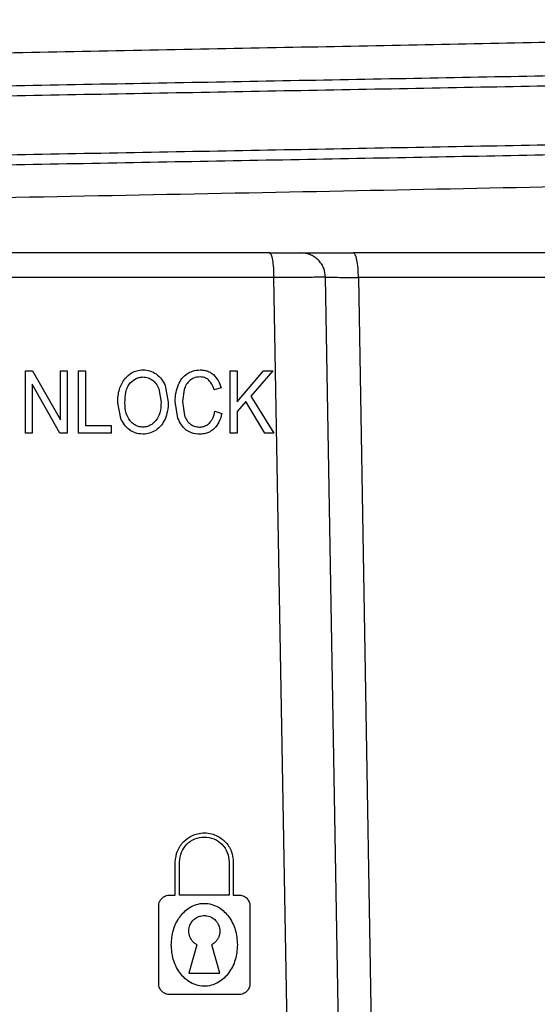
# Model space of a CAD drawing. Units: millimetres. Extents: x 5 to 292, y 5 to 415.
# Drawn here: x 82 to 85, y 255 to 260 of the extents above; entities that cross this region are included whole.
import ezdxf

# ---------------------------------------------------------------- set-up
doc = ezdxf.new("R2010")
doc.units = ezdxf.units.MM

msp = doc.modelspace()

# ---------------------------------------------------------------- linework, layer by layer
at = {"color": 7, "linetype": 'Continuous', "lineweight": 25}
for p, q in [((84.0199, 239.1538), (83.6665, 258.8972)), ((84.2577, 239.1547), (83.9172, 258.8988)), ((84.0759, 258.8977), (84.4083, 239.1564)), ((82.468, 258.1467), (82.468, 258.4467)), ((82.468, 258.4467), (82.5027, 258.4467)), ((82.5027, 258.4467), (82.6366, 258.2112)), ((82.6366, 258.2112), (82.6366, 258.4467)), ((82.6366, 258.4467), (82.6689, 258.4467)), ((82.6689, 258.4467), (82.6689, 258.1467)), ((82.7243, 258.1467), (82.7243, 258.4467)), ((82.7243, 258.4467), (82.758, 258.4467)), ((82.758, 258.4467), (82.758, 258.1821)), ((83.4567, 258.1467), (83.4567, 258.4467)), ((83.4567, 258.4467), (83.4905, 258.4467)), ((83.4905, 258.4467), (83.4905, 258.2979)), ((83.4905, 258.2979), (83.6171, 258.4467)), ((83.6629, 258.4467), (83.5559, 258.3251)), ((83.6171, 258.4467), (83.6629, 258.4467)), ((82.6343, 258.1467), (82.5004, 258.3824)), ((82.5004, 258.3824), (82.5004, 258.1467)), ((83.1424, 258.3767), (83.1574, 258.2963)), ((83.112, 258.3603), (83.1226, 258.2965)), ((83.2338, 258.3567), (83.2259, 258.2992)), ((83.4122, 258.3644), (83.379, 258.3552)), ((83.5559, 258.3251), (83.6675, 258.1467)), ((82.9281, 258.2179), (82.9135, 258.2928)), ((83.2045, 258.2185), (83.1911, 258.2989)), ((83.2259, 258.2992), (83.2353, 258.2322)), ((83.5322, 258.2985), (83.4905, 258.2507)), ((83.623, 258.1467), (83.5322, 258.2985)), ((83.3828, 258.2519), (83.4166, 258.2419)), ((83.4905, 258.2507), (83.4905, 258.1467)), ((82.8836, 258.1821), (82.758, 258.1821)), ((82.8836, 258.1467), (82.8836, 258.1821)), ((82.5004, 258.1467), (82.468, 258.1467)), ((82.6689, 258.1467), (82.6343, 258.1467)), ((82.8836, 258.1467), (82.7243, 258.1467)), ((83.4905, 258.1467), (83.4567, 258.1467)), ((83.6675, 258.1467), (83.623, 258.1467)), ((83.1916, 255.9167), (83.1916, 256.0767)), ((83.2116, 255.9167), (83.2116, 256.0767)), ((83.4516, 256.0767), (83.4516, 255.9167)), ((83.4716, 256.0767), (83.4716, 255.9167)), ((83.1616, 255.9167), (83.1916, 255.9167)), ((83.4516, 255.9167), (83.2116, 255.9167)), ((83.4716, 255.9167), (83.5016, 255.9167)), ((83.1116, 255.4867), (83.1116, 255.8667)), ((83.5516, 255.8667), (83.5516, 255.4867)), ((83.296, 255.6767), (83.2566, 255.5394)), ((83.4066, 255.5394), (83.3673, 255.6767)), ((83.2566, 255.5394), (83.4066, 255.5394)), ((83.5016, 255.4367), (83.1616, 255.4367))]:
    msp.add_line(p, q, dxfattribs=at)
for points, knots in [([(71.9407, 259.6901), (72.0012, 259.6985), (72.1222, 259.7155), (72.5213, 259.7409), (73.0718, 259.7664), (73.7799, 259.7918), (74.6287, 259.8173), (75.6043, 259.8427), (76.6892, 259.8682), (77.8641, 259.8936), (79.1083, 259.9191), (80.3997, 259.9445), (81.7154, 259.9699), (83.0321, 259.9954), (84.3264, 260.0208), (85.5755, 260.0463), (86.7572, 260.0717), (87.8505, 260.0972), (88.8361, 260.1226), (89.6967, 260.148), (90.4158, 260.1735), (90.9856, 260.1989), (91.3778, 260.2244), (91.5833, 260.2434), (91.6013, 260.2539), (91.6048, 260.2559)], [0, 0, 0, 0, 0.044966, 0.089931, 0.134897, 0.179862, 0.224828, 0.269793, 0.314759, 0.359724, 0.40469, 0.449655, 0.494621, 0.539586, 0.584552, 0.629517, 0.674483, 0.719448, 0.764414, 0.809379, 0.854345, 0.89931, 0.944276, 0.989241, 1, 1, 1, 1]), ([(91.6183, 259.5569), (91.5893, 259.5509), (91.5272, 259.538), (91.2928, 259.5182), (90.9483, 259.4976), (90.494, 259.4769), (89.9388, 259.4563), (89.2882, 259.4357), (88.5501, 259.4151), (87.733, 259.3944), (86.8465, 259.3738), (85.9009, 259.3532), (84.9071, 259.3326), (83.8768, 259.3119), (82.822, 259.2913), (82.1106, 259.2776), (81.7549, 259.2707)], [0, 0, 0, 0, 0.063082, 0.135153, 0.207224, 0.279294, 0.351365, 0.423435, 0.495506, 0.567576, 0.639647, 0.711718, 0.783788, 0.855859, 0.927929, 1, 1, 1, 1]), ([(83.6468, 259.0167), (83.667, 259.0167), (83.7075, 259.0167), (83.7561, 259.0167), (83.7899, 259.0167), (83.7948, 259.0167), (83.7973, 259.0167)], [0, 0, 0, 0, 0.250026, 0.500008, 0.749984, 1, 1, 1, 1]), ([(83.9172, 258.8988), (83.9154, 258.9137), (83.9126, 258.9367), (83.8974, 258.9642), (83.8819, 258.983), (83.8628, 258.9981), (83.8351, 259.0127), (83.8122, 259.0151), (83.7973, 259.0167)], [0, 0, 0, 0, 0.240199, 0.369164, 0.5007, 0.632133, 0.760804, 1, 1, 1, 1]), ([(83.7973, 259.0167), (83.8008, 259.0167), (83.8082, 259.0167), (83.8607, 259.0167), (83.9423, 259.0167), (84.0143, 259.0167), (84.0511, 259.0167)], [0, 0, 0, 0, 0.23259, 0.476794, 0.732602, 1, 1, 1, 1]), ([(83.9172, 258.8988), (83.9147, 258.8988), (83.909, 258.8988), (83.864, 258.8987), (83.7965, 258.8982), (83.726, 258.8976), (83.6863, 258.8974), (83.6665, 258.8972)], [0, 0, 0, 0, 0.193344, 0.432063, 0.707493, 0.853496, 1, 1, 1, 1]), ([(83.9172, 258.8988), (83.9198, 258.8988), (83.9249, 258.8989), (83.9603, 258.8987), (84.0113, 258.8984), (84.0544, 258.8979), (84.0759, 258.8977)], [0, 0, 0, 0, 0.249995, 0.499979, 0.749976, 1, 1, 1, 1]), ([(82.9476, 258.4097), (82.9579, 258.4198), (82.9747, 258.4363), (83.0062, 258.4494), (83.0254, 258.4511), (83.0356, 258.452)], [0, 0, 0, 0, 0.426423, 0.695826, 1, 1, 1, 1]), ([(82.974, 258.3888), (82.9828, 258.3966), (82.9961, 258.4085), (83.0184, 258.4166), (83.0301, 258.4174), (83.0358, 258.4178)], [0, 0, 0, 0, 0.499857, 0.754744, 1, 1, 1, 1]), ([(83.0356, 258.452), (83.047, 258.4511), (83.0697, 258.4493), (83.0894, 258.4378), (83.0992, 258.432)], [0, 0, 0, 0, 0.500067, 1, 1, 1, 1]), ([(83.0358, 258.4178), (83.044, 258.4171), (83.0603, 258.4157), (83.0742, 258.407), (83.0812, 258.4027)], [0, 0, 0, 0, 0.4997153, 1, 1, 1, 1]), ([(83.0992, 258.432), (83.1085, 258.4242), (83.1268, 258.4087), (83.1373, 258.3872), (83.1424, 258.3767)], [0, 0, 0, 0, 0.51153, 1, 1, 1, 1]), ([(83.2063, 258.3806), (83.2115, 258.391), (83.222, 258.4119), (83.2403, 258.4263), (83.2496, 258.4336)], [0, 0, 0, 0, 0.495898, 1, 1, 1, 1]), ([(83.2496, 258.4336), (83.2577, 258.4381), (83.2769, 258.4488), (83.2989, 258.4507), (83.3115, 258.4518)], [0, 0, 0, 0, 0.424247, 1, 1, 1, 1]), ([(83.3108, 258.4178), (83.3001, 258.4169), (83.2822, 258.4154), (83.2675, 258.4053), (83.2616, 258.4013)], [0, 0, 0, 0, 0.598699, 1, 1, 1, 1]), ([(83.3532, 258.4028), (83.3483, 258.4063), (83.3399, 258.4123), (83.3252, 258.4169), (83.3159, 258.4175), (83.3108, 258.4178)], [0, 0, 0, 0, 0.390366, 0.668367, 1, 1, 1, 1]), ([(83.3115, 258.4518), (83.3193, 258.4513), (83.3335, 258.4504), (83.3559, 258.4432), (83.3685, 258.4341), (83.3758, 258.4288)], [0, 0, 0, 0, 0.334946, 0.614059, 1, 1, 1, 1]), ([(83.3758, 258.4288), (83.3841, 258.4197), (83.4011, 258.401), (83.4084, 258.3768), (83.4122, 258.3644)], [0, 0, 0, 0, 0.489387, 1, 1, 1, 1]), ([(82.9135, 258.2928), (82.9144, 258.3153), (82.9161, 258.3572), (82.9376, 258.3931), (82.9476, 258.4097)], [0, 0, 0, 0, 0.5358582, 1, 1, 1, 1]), ([(82.9483, 258.2922), (82.9488, 258.3094), (82.9495, 258.3355), (82.9593, 258.3687), (82.9693, 258.3824), (82.974, 258.3888)], [0, 0, 0, 0, 0.504549, 0.766539, 1, 1, 1, 1]), ([(83.0812, 258.4027), (83.0876, 258.397), (83.101, 258.3852), (83.1082, 258.3688), (83.112, 258.3603)], [0, 0, 0, 0, 0.481264, 1, 1, 1, 1]), ([(83.1911, 258.2989), (83.1916, 258.3136), (83.1926, 258.3416), (83.2018, 258.368), (83.2063, 258.3806)], [0, 0, 0, 0, 0.522702, 1, 1, 1, 1]), ([(83.2616, 258.4013), (83.2553, 258.3949), (83.2428, 258.3821), (83.2368, 258.3651), (83.2338, 258.3567)], [0, 0, 0, 0, 0.501326, 1, 1, 1, 1]), ([(83.379, 258.3552), (83.3762, 258.3648), (83.3709, 258.3825), (83.3588, 258.3964), (83.3532, 258.4028)], [0, 0, 0, 0, 0.537285, 1, 1, 1, 1]), ([(82.973, 258.2067), (82.9658, 258.2187), (82.9501, 258.2449), (82.9489, 258.2756), (82.9483, 258.2922)], [0, 0, 0, 0, 0.458227, 1, 1, 1, 1]), ([(83.1226, 258.2965), (83.122, 258.279), (83.121, 258.247), (83.1051, 258.2194), (83.0979, 258.207)], [0, 0, 0, 0, 0.548717, 1, 1, 1, 1]), ([(83.1574, 258.2963), (83.1568, 258.2819), (83.1558, 258.2539), (83.1463, 258.2275), (83.1418, 258.2146)], [0, 0, 0, 0, 0.513505, 1, 1, 1, 1]), ([(83.2353, 258.2322), (83.2386, 258.2239), (83.2451, 258.2073), (83.2583, 258.1955), (83.2648, 258.1896)], [0, 0, 0, 0, 0.506157, 1, 1, 1, 1]), ([(83.3562, 258.1948), (83.3625, 258.2027), (83.3758, 258.2196), (83.3804, 258.2407), (83.3828, 258.2519)], [0, 0, 0, 0, 0.47141, 1, 1, 1, 1]), ([(83.4166, 258.2419), (83.4128, 258.2274), (83.4056, 258.1996), (83.3872, 258.1777), (83.3783, 258.1672)], [0, 0, 0, 0, 0.518274, 1, 1, 1, 1]), ([(82.971, 258.1619), (82.9619, 258.1698), (82.9437, 258.1855), (82.9333, 258.2071), (82.9281, 258.2179)], [0, 0, 0, 0, 0.502288, 1, 1, 1, 1]), ([(83.0353, 258.1756), (83.0294, 258.176), (83.0174, 258.1768), (83.0005, 258.1836), (82.985, 258.1932), (82.977, 258.2022), (82.973, 258.2067)], [0, 0, 0, 0, 0.245676, 0.499674, 0.751136, 1, 1, 1, 1]), ([(83.0979, 258.207), (83.0939, 258.2025), (83.0859, 258.1934), (83.0703, 258.1837), (83.0533, 258.1768), (83.0412, 258.176), (83.0353, 258.1756)], [0, 0, 0, 0, 0.248502, 0.500283, 0.754162, 1, 1, 1, 1]), ([(83.1418, 258.2146), (83.1365, 258.2041), (83.1257, 258.1826), (83.107, 258.1677), (83.0974, 258.16)], [0, 0, 0, 0, 0.488197, 1, 1, 1, 1]), ([(83.2438, 258.1612), (83.2355, 258.1691), (83.2183, 258.1853), (83.2092, 258.2073), (83.2045, 258.2185)], [0, 0, 0, 0, 0.486372, 1, 1, 1, 1]), ([(83.2648, 258.1896), (83.2706, 258.1861), (83.2838, 258.178), (83.2993, 258.1764), (83.3082, 258.1756)], [0, 0, 0, 0, 0.430155, 1, 1, 1, 1]), ([(83.3082, 258.1756), (83.3141, 258.176), (83.325, 258.1769), (83.3417, 258.1831), (83.3509, 258.1905), (83.3562, 258.1948)], [0, 0, 0, 0, 0.337046, 0.617052, 1, 1, 1, 1]), ([(83.0354, 258.1416), (83.0224, 258.1427), (82.9994, 258.1447), (82.9796, 258.1567), (82.971, 258.1619)], [0, 0, 0, 0, 0.563937, 1, 1, 1, 1]), ([(83.0974, 258.16), (83.0877, 258.1547), (83.0684, 258.1442), (83.0464, 258.1425), (83.0354, 258.1416)], [0, 0, 0, 0, 0.500263, 1, 1, 1, 1]), ([(83.311, 258.1416), (83.2966, 258.1424), (83.2726, 258.1438), (83.2521, 258.1562), (83.2438, 258.1612)], [0, 0, 0, 0, 0.597386, 1, 1, 1, 1]), ([(83.3783, 258.1672), (83.3711, 258.1616), (83.3584, 258.1518), (83.335, 258.1434), (83.3195, 258.1422), (83.311, 258.1416)], [0, 0, 0, 0, 0.367676, 0.651376, 1, 1, 1, 1]), ([(83.1916, 256.0767), (83.1936, 256.0947), (83.1966, 256.1221), (83.2144, 256.1547), (83.2363, 256.1817), (83.2657, 256.2022), (83.3002, 256.2143), (83.3327, 256.2181), (83.3654, 256.2139), (83.3997, 256.2009), (83.428, 256.1805), (83.4492, 256.1543), (83.4668, 256.1217), (83.4697, 256.0945), (83.4716, 256.0767)], [0, 0, 0, 0, 0.121853, 0.185331, 0.250281, 0.358592, 0.425345, 0.500366, 0.581143, 0.649799, 0.750378, 0.815989, 0.87957, 1, 1, 1, 1]), ([(83.2116, 256.0767), (83.2135, 256.0925), (83.2172, 256.1242), (83.2452, 256.1641), (83.2849, 256.1906), (83.3319, 256.1998), (83.3787, 256.1905), (83.4183, 256.1639), (83.4462, 256.124), (83.4498, 256.0925), (83.4516, 256.0767)], [0, 0, 0, 0, 0.125516, 0.25059, 0.375567, 0.500462, 0.62534, 0.750156, 0.874909, 1, 1, 1, 1]), ([(83.1116, 255.8667), (83.1122, 255.8716), (83.1134, 255.8825), (83.123, 255.8983), (83.136, 255.9095), (83.1497, 255.9156), (83.1576, 255.9163), (83.1616, 255.9167)], [0, 0, 0, 0, 0.189548, 0.421389, 0.694105, 0.843277, 1, 1, 1, 1]), ([(83.5016, 255.9167), (83.5055, 255.9164), (83.5128, 255.9158), (83.5248, 255.9107), (83.5377, 255.9012), (83.5469, 255.8881), (83.5511, 255.8757), (83.5515, 255.8696), (83.5516, 255.8667)], [0, 0, 0, 0, 0.149551, 0.283197, 0.500356, 0.76608, 0.886821, 1, 1, 1, 1]), ([(83.1716, 255.6767), (83.1736, 255.7007), (83.1776, 255.7481), (83.2085, 255.8112), (83.2502, 255.8525), (83.2928, 255.8727), (83.3305, 255.8785), (83.3683, 255.8734), (83.4114, 255.8538), (83.4539, 255.8126), (83.4856, 255.749), (83.4896, 255.701), (83.4916, 255.6767)], [0, 0, 0, 0, 0.126411, 0.249914, 0.363587, 0.431617, 0.497939, 0.564337, 0.632552, 0.746925, 0.871788, 1, 1, 1, 1]), ([(83.296, 255.6767), (83.2914, 255.6796), (83.2825, 255.6852), (83.2688, 255.7001), (83.2583, 255.7207), (83.2554, 255.7468), (83.2609, 255.7718), (83.2753, 255.7946), (83.2944, 255.809), (83.3124, 255.8156), (83.328, 255.8182), (83.3486, 255.817), (83.3716, 255.8082), (83.3894, 255.792), (83.3997, 255.7756), (83.4053, 255.7599), (83.4072, 255.7437), (83.4057, 255.7282), (83.4013, 255.7133), (83.3935, 255.6995), (83.3824, 255.6864), (83.3724, 255.68), (83.3673, 255.6767)], [0, 0, 0, 0, 0.0410499, 0.0803136, 0.1517479, 0.211981, 0.2752693, 0.3418975, 0.4117539, 0.4524874, 0.4873517, 0.531817, 0.6083419, 0.6694048, 0.7118884, 0.753493, 0.7942925, 0.8343802, 0.8706919, 0.9105381, 0.953819, 1, 1, 1, 1]), ([(83.4916, 255.6767), (83.4896, 255.6521), (83.4854, 255.6036), (83.453, 255.5395), (83.4098, 255.4984), (83.3662, 255.4793), (83.3282, 255.475), (83.2906, 255.4814), (83.2485, 255.5022), (83.2076, 255.5437), (83.1774, 255.6063), (83.1736, 255.6531), (83.1716, 255.6767)], [0, 0, 0, 0, 0.129688, 0.255871, 0.371181, 0.439677, 0.506391, 0.572583, 0.640518, 0.753441, 0.875348, 1, 1, 1, 1]), ([(83.1616, 255.4367), (83.1577, 255.437), (83.1501, 255.4377), (83.1365, 255.4436), (83.1234, 255.4545), (83.1135, 255.4704), (83.1122, 255.4816), (83.1116, 255.4867)], [0, 0, 0, 0, 0.152131, 0.297874, 0.567816, 0.802526, 1, 1, 1, 1]), ([(83.5516, 255.4867), (83.5515, 255.4838), (83.5511, 255.4777), (83.5469, 255.4653), (83.5379, 255.4524), (83.5251, 255.4429), (83.5132, 255.4377), (83.5057, 255.4371), (83.5016, 255.4367)], [0, 0, 0, 0, 0.112354, 0.232808, 0.499618, 0.70797, 0.843932, 1, 1, 1, 1])]:
    msp.add_open_spline(points, degree=3, knots=knots, dxfattribs=at)
at = {"color": 8, "linetype": 'Continuous', "lineweight": 25}
for points, knots in [([(71.3252, 259.5305), (71.3785, 259.5381), (71.4852, 259.5533), (71.8349, 259.5763), (72.3251, 259.5996), (72.9681, 259.6232), (73.7445, 259.6468), (74.6434, 259.6704), (75.6509, 259.694), (76.7518, 259.7176), (77.9291, 259.7412), (79.165, 259.7648), (80.4407, 259.7884), (81.7366, 259.812), (83.0331, 259.8356), (84.3103, 259.8592), (85.5489, 259.8828), (86.7299, 259.9064), (87.8353, 259.9299), (88.8483, 259.9535), (89.7534, 259.9771), (90.5369, 260.0007), (91.1865, 260.0243), (91.6938, 260.0479), (92.0455, 260.0715), (92.2466, 260.094), (92.2512, 260.1086), (92.2533, 260.1153)], [0, 0, 0, 0, 0.038921, 0.077843, 0.118188, 0.158534, 0.19888, 0.239226, 0.279571, 0.319917, 0.360263, 0.400609, 0.440954, 0.4813, 0.521646, 0.561992, 0.602337, 0.642683, 0.683029, 0.723375, 0.763721, 0.804066, 0.844412, 0.884758, 0.925104, 0.965449, 1, 1, 1, 1]), ([(71.2876, 259.482), (71.341, 259.4896), (71.448, 259.5048), (71.7992, 259.5279), (72.2913, 259.5512), (72.9366, 259.5748), (73.7158, 259.5984), (74.6179, 259.622), (75.6291, 259.6456), (76.7338, 259.6692), (77.9154, 259.6928), (79.1557, 259.7164), (80.4359, 259.74), (81.7365, 259.7636), (83.0376, 259.7872), (84.3194, 259.8108), (85.5624, 259.8344), (86.7476, 259.8579), (87.8569, 259.8815), (88.8735, 259.9051), (89.7819, 259.9287), (90.5682, 259.9523), (91.2202, 259.9759), (91.729, 259.9995), (92.083, 260.0231), (92.2913, 260.0467), (92.2946, 260.0624), (92.2963, 260.0703)], [0, 0, 0, 0, 0.038748, 0.077496, 0.117605, 0.157714, 0.197823, 0.237931, 0.27804, 0.318149, 0.358258, 0.398367, 0.438476, 0.478585, 0.518693, 0.558802, 0.598911, 0.63902, 0.679129, 0.719238, 0.759347, 0.799456, 0.839564, 0.879673, 0.919782, 0.959891, 1, 1, 1, 1]), ([(92.2801, 259.7741), (92.2775, 259.7695), (92.2705, 259.7571), (92.0804, 259.7367), (91.7297, 259.7131), (91.22, 259.6895), (90.5682, 259.666), (89.7819, 259.6424), (88.8735, 259.6188), (87.8569, 259.5952), (86.7476, 259.5716), (85.5624, 259.548), (84.3194, 259.5244), (83.0376, 259.5008), (81.7365, 259.4772), (80.4359, 259.4536), (79.1557, 259.43), (77.9154, 259.4064), (76.7338, 259.3828), (75.6291, 259.3592), (74.6179, 259.3356), (73.7158, 259.312), (72.9366, 259.2885), (72.2913, 259.2649), (71.7992, 259.2415), (71.448, 259.2185), (71.341, 259.2033), (71.2876, 259.1957)], [0, 0, 0, 0, 0.02384, 0.064629, 0.105417, 0.146206, 0.186995, 0.227783, 0.268572, 0.309361, 0.350149, 0.390938, 0.431727, 0.472515, 0.513304, 0.554093, 0.594881, 0.63567, 0.676459, 0.717247, 0.758036, 0.798825, 0.839613, 0.880402, 0.92119, 0.960595, 1, 1, 1, 1]), ([(92.2268, 259.716), (92.2252, 259.7147), (92.2142, 259.7054), (92.0391, 259.6883), (91.6955, 259.6647), (91.186, 259.6411), (90.537, 259.6175), (89.7533, 259.5939), (88.8483, 259.5704), (87.8353, 259.5468), (86.7299, 259.5232), (85.5489, 259.4996), (84.3103, 259.476), (83.0331, 259.4524), (81.7366, 259.4288), (80.4407, 259.4052), (79.165, 259.3816), (77.9291, 259.358), (76.7518, 259.3344), (75.6509, 259.3108), (74.6434, 259.2872), (73.7445, 259.2636), (72.9681, 259.24), (72.3251, 259.2165), (71.8349, 259.1931), (71.4852, 259.1701), (71.3785, 259.1549), (71.3252, 259.1473)], [0, 0, 0, 0, 0.007225, 0.048713, 0.090201, 0.131688, 0.173176, 0.214664, 0.256151, 0.297639, 0.339127, 0.380614, 0.422102, 0.46359, 0.505078, 0.546565, 0.588053, 0.629541, 0.671028, 0.712516, 0.754004, 0.795491, 0.836979, 0.878467, 0.919954, 0.959977, 1, 1, 1, 1])]:
    msp.add_open_spline(points, degree=3, knots=knots, dxfattribs=at)
at = {"color": 7, "linetype": 'Continuous', "lineweight": 25}
for points in [[(83.6468, 259.0167), (83.3359, 259.0167), (82.714, 259.0167), (81.7716, 259.0167), (80.8293, 259.0167), (80.2074, 259.0167), (79.8965, 259.0167)], [(83.6468, 259.0167), (83.6494, 259.0149), (83.6545, 259.0113), (83.661, 258.9837), (83.6656, 258.9442), (83.6662, 258.9129), (83.6665, 258.8972)], [(84.0759, 258.8977), (84.0755, 258.9134), (84.0747, 258.9446), (84.069, 258.9839), (84.0608, 259.0113), (84.0544, 259.0149), (84.0511, 259.0167)], [(89.2873, 259.0167), (89.0385, 259.0167), (88.5409, 259.0167), (87.7231, 259.0167), (86.8613, 259.0167), (85.9567, 259.0167), (85.0196, 259.0167), (84.374, 259.0167), (84.0511, 259.0167)], [(83.6665, 258.8972), (83.2471, 258.8972), (82.4084, 258.8972), (81.1349, 258.8972), (80.2962, 258.8972), (79.8768, 258.8972)], [(89.3691, 258.8977), (89.1176, 258.8977), (88.6145, 258.8977), (87.7878, 258.8977), (86.9167, 258.8977), (86.0022, 258.8977), (85.0549, 258.8977), (84.4023, 258.8977), (84.0759, 258.8977)]]:
    msp.add_open_spline(points, degree=3, dxfattribs=at)

doc.saveas('drawing.dxf')
